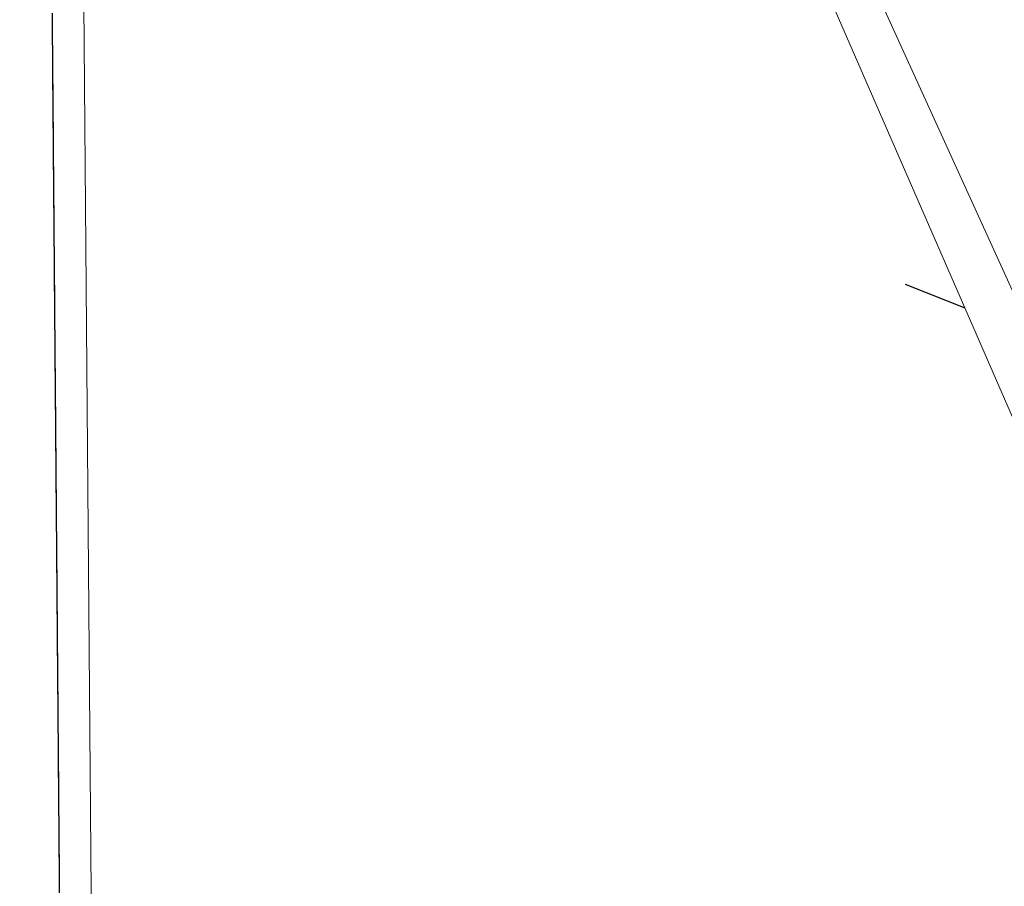
# Model space of a CAD drawing. Extents: x 2428744 to 2430524, y 4752374 to 4753590.
# Drawn here: x 2429934 to 2429965, y 4752559 to 4752586 of the extents above; entities that cross this region are included whole.
import ezdxf

# ---------------------------------------------------------------- set-up
doc = ezdxf.new("R2010")
doc.units = 0
doc.header["$LTSCALE"] = 2
doc.header["$MEASUREMENT"] = 0
doc.linetypes.add('PONTE', pattern=[0])
doc.linetypes.add('RECINZ', pattern=[20, 5, 5, 5, 5])
for name, color, linetype in [('050104', 5, 'Continuous'), ('050610', 5, 'PONTE'), ('060804', 1, 'RECINZ')]:
    doc.layers.add(name, color=color, linetype=linetype)

# ---------------------------------------------------------------- blocks, each defined once
blk = doc.blocks.new('BARB01')
blk.add_line((0, 0), (1, 0))
blk = doc.blocks.new('PARAL')
blk.add_line((0.5, 0), (0.5, 0.1))

msp = doc.modelspace()

# ---------------------------------------------------------------- linework, layer by layer
at = {"layer": '050104', "linetype": 'Continuous', "lineweight": 0, "flags": 128}
msp.add_lwpolyline([(2430033.686, 4752424.42), (2430031.275, 4752429.972), (2430007.118, 4752483.865), (2429976.739, 4752552.923), (2429958.181, 4752593.669), (2429946.102, 4752621.345), (2429935.662, 4752648.573)], dxfattribs=at)
at = {"layer": '050610', "linetype": 'PONTE', "lineweight": 0, "flags": 128}
msp.add_lwpolyline([(2429917.612, 4752775.874), (2429917.824, 4752773.628), (2429919.684, 4752761.722), (2429921.788, 4752750.681), (2429924.401, 4752736.931), (2429926.199, 4752727.672), (2429928.744, 4752714.632), (2429931.702, 4752698.163), (2429933.162, 4752687.112), (2429934.681, 4752673.951), (2429935.443, 4752660.667), (2429935.77, 4752642.585), (2429935.907, 4752627.192), (2429936.2, 4752597.071), (2429936.533, 4752556.629), (2429936.607, 4752541.944), (2429936.565, 4752530.791), (2429936.592, 4752524.785), (2429938.02, 4752502.938), (2429939.967, 4752477.07), (2429943.201, 4752442.562), (2429945.146, 4752425.586)], dxfattribs=at)
at = {"layer": '060804', "linetype": 'RECINZ', "lineweight": 0, "flags": 128}
msp.add_lwpolyline([(2429935.896, 4752628.433), (2429939.337, 4752627.286), (2429941.927, 4752626.102), (2429942.889, 4752625.399), (2429947.884, 4752613.892), (2429955.136, 4752597.39), (2429962.092, 4752581.443), (2429970.75, 4752561.574), (2429977.928, 4752546.034), (2429986.586, 4752526.276), (2429988.362, 4752520.874), (2429990.323, 4752516.36), (2429991.618, 4752514.88), (2429996.465, 4752504.668), (2430001.053, 4752493.161), (2430005.53, 4752483.874), (2430011.857, 4752469.111), (2430022.032, 4752446.245), (2430031.245, 4752424.933), (2430031.421, 4752424.45)], dxfattribs=at)

# ---------------------------------------------------------------- block references
at = {"layer": '050610', "lineweight": 0, "xscale": 2.000000000058785, "yscale": 2.000000000058785, "zscale": 2.000000000058785, "rotation": 180.471475616784}
for p in [(2429936.286, 4752586.666), (2429936.286, 4752586.566), (2429936.287, 4752586.466), (2429936.288, 4752586.366), (2429936.289, 4752586.266), (2429936.29, 4752586.166), (2429936.29, 4752586.066), (2429936.291, 4752585.966), (2429936.292, 4752585.866), (2429936.293, 4752585.766), (2429936.294, 4752585.666), (2429936.295, 4752585.566), (2429936.295, 4752585.466), (2429936.296, 4752585.366), (2429936.297, 4752585.266), (2429936.298, 4752585.166), (2429936.299, 4752585.066), (2429936.3, 4752584.966), (2429936.3, 4752584.866), (2429936.301, 4752584.766), (2429936.302, 4752584.666), (2429936.303, 4752584.566), (2429936.304, 4752584.466), (2429936.304, 4752584.366), (2429936.305, 4752584.266), (2429936.306, 4752584.166), (2429936.307, 4752584.066), (2429936.308, 4752583.966), (2429936.309, 4752583.866), (2429936.309, 4752583.766), (2429936.31, 4752583.666), (2429936.311, 4752583.566), (2429936.312, 4752583.466), (2429936.313, 4752583.366), (2429936.314, 4752583.266), (2429936.314, 4752583.166), (2429936.315, 4752583.066), (2429936.316, 4752582.966), (2429936.317, 4752582.866), (2429936.318, 4752582.766), (2429936.318, 4752582.666), (2429936.319, 4752582.566), (2429936.32, 4752582.466), (2429936.321, 4752582.366), (2429936.322, 4752582.266), (2429936.323, 4752582.166), (2429936.323, 4752582.066), (2429936.324, 4752581.966), (2429936.325, 4752581.866), (2429936.326, 4752581.766), (2429936.327, 4752581.666), (2429936.327, 4752581.566), (2429936.328, 4752581.466), (2429936.329, 4752581.366), (2429936.33, 4752581.266), (2429936.331, 4752581.166), (2429936.332, 4752581.066), (2429936.332, 4752580.966), (2429936.333, 4752580.866), (2429936.334, 4752580.766), (2429936.335, 4752580.666), (2429936.336, 4752580.566), (2429936.337, 4752580.466), (2429936.337, 4752580.366), (2429936.338, 4752580.266), (2429936.339, 4752580.166), (2429936.34, 4752580.066), (2429936.341, 4752579.966), (2429936.341, 4752579.866), (2429936.342, 4752579.766), (2429936.343, 4752579.666), (2429936.344, 4752579.566), (2429936.345, 4752579.466), (2429936.346, 4752579.366), (2429936.346, 4752579.266), (2429936.347, 4752579.166), (2429936.348, 4752579.066), (2429936.349, 4752578.966), (2429936.35, 4752578.866), (2429936.351, 4752578.766), (2429936.351, 4752578.666), (2429936.352, 4752578.566), (2429936.353, 4752578.466), (2429936.354, 4752578.366), (2429936.355, 4752578.266), (2429936.355, 4752578.166), (2429936.356, 4752578.066), (2429936.357, 4752577.966), (2429936.358, 4752577.866), (2429936.359, 4752577.766), (2429936.36, 4752577.666), (2429936.36, 4752577.566), (2429936.361, 4752577.466), (2429936.362, 4752577.366), (2429936.363, 4752577.266), (2429936.364, 4752577.166), (2429936.365, 4752577.066), (2429936.365, 4752576.966), (2429936.366, 4752576.866), (2429936.367, 4752576.766), (2429936.368, 4752576.666), (2429936.369, 4752576.566), (2429936.369, 4752576.466), (2429936.37, 4752576.366), (2429936.371, 4752576.266), (2429936.372, 4752576.166), (2429936.373, 4752576.066), (2429936.374, 4752575.966), (2429936.374, 4752575.866), (2429936.375, 4752575.766), (2429936.376, 4752575.666), (2429936.377, 4752575.566), (2429936.378, 4752575.466), (2429936.379, 4752575.366), (2429936.379, 4752575.266), (2429936.38, 4752575.166), (2429936.381, 4752575.066), (2429936.382, 4752574.966), (2429936.383, 4752574.866), (2429936.383, 4752574.766), (2429936.384, 4752574.666), (2429936.385, 4752574.566), (2429936.386, 4752574.466), (2429936.387, 4752574.366), (2429936.388, 4752574.266), (2429936.388, 4752574.166), (2429936.389, 4752574.066), (2429936.39, 4752573.966), (2429936.391, 4752573.866), (2429936.392, 4752573.766), (2429936.392, 4752573.666), (2429936.393, 4752573.566), (2429936.394, 4752573.466), (2429936.395, 4752573.366), (2429936.396, 4752573.266), (2429936.397, 4752573.166), (2429936.397, 4752573.066), (2429936.398, 4752572.966), (2429936.399, 4752572.866), (2429936.4, 4752572.766), (2429936.401, 4752572.666), (2429936.402, 4752572.566), (2429936.402, 4752572.466), (2429936.403, 4752572.366), (2429936.404, 4752572.266), (2429936.405, 4752572.166), (2429936.406, 4752572.066), (2429936.406, 4752571.966), (2429936.407, 4752571.866), (2429936.408, 4752571.766), (2429936.409, 4752571.666), (2429936.41, 4752571.566), (2429936.411, 4752571.466), (2429936.411, 4752571.366), (2429936.412, 4752571.266), (2429936.413, 4752571.166), (2429936.414, 4752571.066), (2429936.415, 4752570.966), (2429936.416, 4752570.866), (2429936.416, 4752570.766), (2429936.417, 4752570.666), (2429936.418, 4752570.566), (2429936.419, 4752570.466), (2429936.42, 4752570.366), (2429936.42, 4752570.266), (2429936.421, 4752570.166), (2429936.422, 4752570.066), (2429936.423, 4752569.966), (2429936.424, 4752569.866), (2429936.425, 4752569.766), (2429936.425, 4752569.666), (2429936.426, 4752569.566), (2429936.427, 4752569.466), (2429936.428, 4752569.366), (2429936.429, 4752569.266), (2429936.43, 4752569.166), (2429936.43, 4752569.066), (2429936.431, 4752568.966), (2429936.432, 4752568.866), (2429936.433, 4752568.766), (2429936.434, 4752568.666), (2429936.434, 4752568.567), (2429936.435, 4752568.467), (2429936.436, 4752568.367), (2429936.437, 4752568.267), (2429936.438, 4752568.167), (2429936.439, 4752568.067), (2429936.439, 4752567.967), (2429936.44, 4752567.867), (2429936.441, 4752567.767), (2429936.442, 4752567.667), (2429936.443, 4752567.567), (2429936.444, 4752567.467), (2429936.444, 4752567.367), (2429936.445, 4752567.267), (2429936.446, 4752567.167), (2429936.447, 4752567.067), (2429936.448, 4752566.967), (2429936.448, 4752566.867), (2429936.449, 4752566.767), (2429936.45, 4752566.667), (2429936.451, 4752566.567), (2429936.452, 4752566.467), (2429936.453, 4752566.367), (2429936.453, 4752566.267), (2429936.454, 4752566.167), (2429936.455, 4752566.067), (2429936.456, 4752565.967), (2429936.457, 4752565.867), (2429936.458, 4752565.767), (2429936.458, 4752565.667), (2429936.459, 4752565.567), (2429936.46, 4752565.467), (2429936.461, 4752565.367), (2429936.462, 4752565.267), (2429936.462, 4752565.167), (2429936.463, 4752565.067), (2429936.464, 4752564.967), (2429936.465, 4752564.867), (2429936.466, 4752564.767), (2429936.467, 4752564.667), (2429936.467, 4752564.567), (2429936.468, 4752564.467), (2429936.469, 4752564.367), (2429936.47, 4752564.267), (2429936.471, 4752564.167), (2429936.471, 4752564.067), (2429936.472, 4752563.967), (2429936.473, 4752563.867), (2429936.474, 4752563.767), (2429936.475, 4752563.667), (2429936.476, 4752563.567), (2429936.476, 4752563.467), (2429936.477, 4752563.367), (2429936.478, 4752563.267), (2429936.479, 4752563.167), (2429936.48, 4752563.067), (2429936.481, 4752562.967), (2429936.481, 4752562.867), (2429936.482, 4752562.767), (2429936.483, 4752562.667), (2429936.484, 4752562.567), (2429936.485, 4752562.467), (2429936.485, 4752562.367), (2429936.486, 4752562.267), (2429936.487, 4752562.167), (2429936.488, 4752562.067), (2429936.489, 4752561.967), (2429936.49, 4752561.867), (2429936.49, 4752561.767), (2429936.491, 4752561.667), (2429936.492, 4752561.567), (2429936.493, 4752561.467), (2429936.494, 4752561.367), (2429936.495, 4752561.267), (2429936.495, 4752561.167), (2429936.496, 4752561.067), (2429936.497, 4752560.967), (2429936.498, 4752560.867), (2429936.499, 4752560.767), (2429936.499, 4752560.667), (2429936.5, 4752560.567), (2429936.501, 4752560.467), (2429936.502, 4752560.367), (2429936.503, 4752560.267), (2429936.504, 4752560.167), (2429936.504, 4752560.067), (2429936.505, 4752559.967), (2429936.506, 4752559.867), (2429936.507, 4752559.767), (2429936.508, 4752559.667), (2429936.509, 4752559.567), (2429936.509, 4752559.467), (2429936.51, 4752559.367)]:
    msp.add_blockref('PARAL', p, dxfattribs=at)
at = {"layer": '060804', "lineweight": 0, "xscale": 1.999999999842639, "yscale": 1.999999999842639, "zscale": 1.999999999842639, "rotation": 158.5453651240116}
msp.add_blockref('BARB01', (2429963.836, 4752577.441), dxfattribs=at)

doc.saveas('drawing.dxf')
